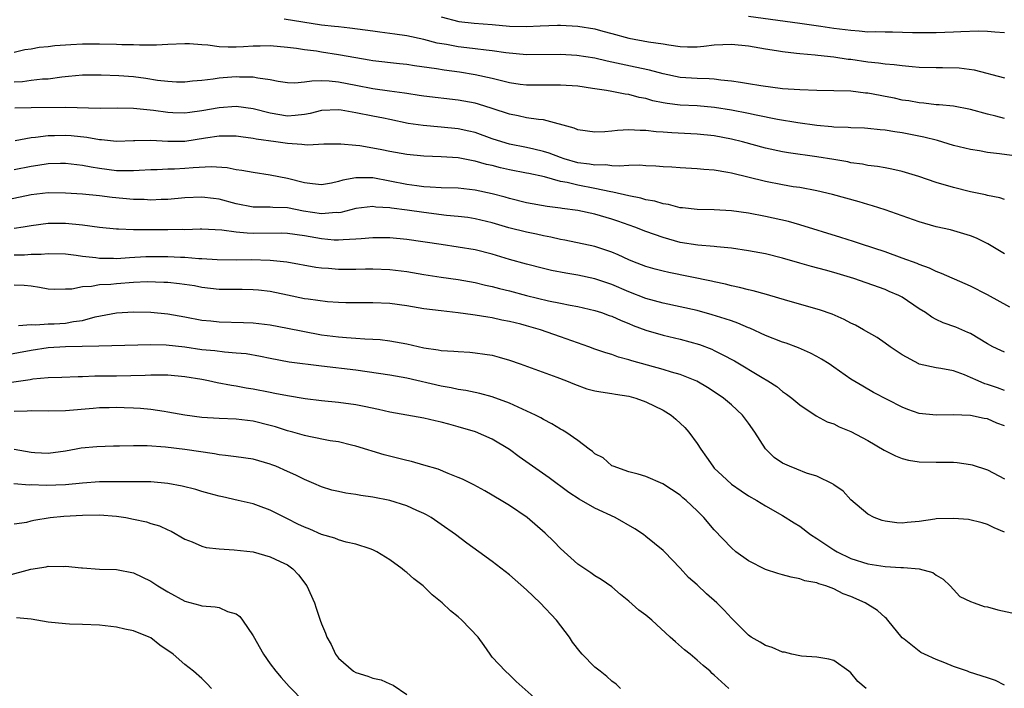
# Model space of a CAD drawing. Units: inches. Extents: x 2685000 to 2688000, y 1536000 to 1538316.
# Drawn here: x 2686332 to 2686447, y 1536695 to 1536773 of the extents above; entities that cross this region are included whole.
import ezdxf

# ---------------------------------------------------------------- set-up
doc = ezdxf.new("R2010")
doc.units = ezdxf.units.IN
doc.header["$MEASUREMENT"] = 0
doc.layers.add('LD26851536_2ft', color=95, linetype='Continuous')

msp = doc.modelspace()

# ---------------------------------------------------------------- linework, layer by layer
at = {"layer": 'LD26851536_2ft'}
for points, elevation in [([(2686447, 1536761.74), (2686445.99, 1536762.01), (2686445, 1536762.23), (2686443, 1536762.79), (2686441, 1536763.17), (2686439.34, 1536763.34), (2686439, 1536763.35), (2686437.53, 1536763.53), (2686437, 1536763.55), (2686435.79, 1536763.79), (2686435, 1536763.89), (2686434.1, 1536764.1), (2686433, 1536764.31), (2686432.41, 1536764.41), (2686431, 1536764.7), (2686430.71, 1536764.71), (2686429, 1536764.94), (2686427, 1536764.99), (2686424.99, 1536765.01), (2686423, 1536765.08), (2686421, 1536765.22), (2686418.44, 1536765.56), (2686417, 1536765.81), (2686416.07, 1536765.93), (2686415, 1536766.12), (2686413.78, 1536766.22), (2686413, 1536766.34), (2686412.39, 1536766.39), (2686411, 1536766.41), (2686409, 1536766.53), (2686407, 1536766.95), (2686405.4, 1536767.4), (2686403.75, 1536767.75), (2686402.08, 1536768.08), (2686401, 1536768.34), (2686400.45, 1536768.45), (2686399, 1536768.81), (2686396.9, 1536769.1), (2686395, 1536769.21), (2686391, 1536769.18), (2686388.59, 1536769.41), (2686387, 1536769.67), (2686386.27, 1536769.73), (2686385, 1536769.91), (2686384, 1536770), (2686383, 1536770.11), (2686381.62, 1536770.38), (2686380.56, 1536770.56), (2686379, 1536770.98), (2686377, 1536771.4), (2686375.59, 1536771.59), (2686375, 1536771.69), (2686373.83, 1536771.83), (2686373, 1536771.97), (2686370.32, 1536772.32), (2686369, 1536772.45), (2686368.52, 1536772.52), (2686367, 1536772.68), (2686362.64, 1536773.36)], 8774), ([(2686381, 1536773.65), (2686383.1, 1536773.1), (2686384.89, 1536772.89), (2686387, 1536772.73), (2686389, 1536772.55), (2686391, 1536772.5), (2686392.59, 1536772.59), (2686394.65, 1536772.65), (2686395, 1536772.65), (2686397, 1536772.56), (2686399, 1536772.24), (2686399.96, 1536771.96), (2686401, 1536771.69), (2686403, 1536771.13), (2686405.3, 1536770.7), (2686407, 1536770.47), (2686407.66, 1536770.34), (2686409, 1536770.17), (2686409.86, 1536770.14), (2686411, 1536770.14), (2686411.79, 1536770.21), (2686413, 1536770.35), (2686415, 1536770.43), (2686417, 1536770.23), (2686419, 1536769.9), (2686420.3, 1536769.7), (2686421, 1536769.57), (2686422.61, 1536769.39), (2686423, 1536769.33), (2686424.83, 1536769.17), (2686425.13, 1536769.13), (2686427, 1536768.94), (2686428.69, 1536768.69), (2686429, 1536768.67), (2686431, 1536768.37), (2686432.24, 1536768.24), (2686433, 1536768.12), (2686434.05, 1536768.05), (2686435, 1536767.92), (2686436.18, 1536767.82), (2686437, 1536767.76), (2686439, 1536767.71), (2686439.72, 1536767.72), (2686441.66, 1536767.66), (2686443.43, 1536767.43), (2686447, 1536766.48)], 8776), ([(2686447, 1536771.75), (2686445.86, 1536771.86), (2686445, 1536771.92), (2686443.95, 1536771.95), (2686441.89, 1536771.89), (2686441, 1536771.84), (2686439, 1536771.75), (2686436.22, 1536771.78), (2686433.86, 1536771.86), (2686433, 1536771.83), (2686431.88, 1536771.88), (2686431, 1536771.86), (2686429.97, 1536771.97), (2686429, 1536772.02), (2686427, 1536772.29), (2686425.48, 1536772.52), (2686423, 1536772.86), (2686417, 1536773.66)], 8778), ([(2686449, 1536757.26), (2686446.4, 1536757.6), (2686445, 1536757.75), (2686444.07, 1536757.93), (2686443, 1536758.1), (2686441, 1536758.58), (2686439.14, 1536759.14), (2686437.54, 1536759.54), (2686435, 1536760.06), (2686434.16, 1536760.16), (2686433, 1536760.38), (2686432.42, 1536760.42), (2686431, 1536760.57), (2686430.59, 1536760.59), (2686429, 1536760.63), (2686428.67, 1536760.67), (2686427, 1536760.71), (2686426.75, 1536760.75), (2686425, 1536760.91), (2686422.78, 1536761.22), (2686420.4, 1536761.6), (2686417.89, 1536762.11), (2686417, 1536762.32), (2686415, 1536762.72), (2686413.03, 1536763.03), (2686411, 1536763.2), (2686409, 1536763.29), (2686407.49, 1536763.49), (2686407, 1536763.57), (2686405.82, 1536763.82), (2686405, 1536764.07), (2686404.21, 1536764.21), (2686403, 1536764.54), (2686402.57, 1536764.57), (2686401, 1536764.89), (2686400.38, 1536765), (2686398.75, 1536765.25), (2686397, 1536765.5), (2686395, 1536765.63), (2686393.64, 1536765.64), (2686392.38, 1536765.63), (2686391, 1536765.64), (2686390.27, 1536765.73), (2686389, 1536765.91), (2686387, 1536766.41), (2686385, 1536766.86), (2686383.15, 1536767.15), (2686381.38, 1536767.38), (2686380.45, 1536767.55), (2686377.9, 1536767.9), (2686377, 1536768.05), (2686376.13, 1536768.13), (2686373, 1536768.49), (2686372.58, 1536768.58), (2686371, 1536768.84), (2686369, 1536769.2), (2686367, 1536769.49), (2686366.4, 1536769.6), (2686365, 1536769.76), (2686364.08, 1536769.92), (2686363, 1536770.05), (2686361, 1536770.24), (2686359.81, 1536770.19), (2686359, 1536770.2), (2686357.88, 1536770.12), (2686357, 1536770.08), (2686356.08, 1536770.09), (2686355, 1536770.13), (2686353.69, 1536770.31), (2686353, 1536770.34), (2686351.54, 1536770.46), (2686351, 1536770.46), (2686349, 1536770.39), (2686347.68, 1536770.32), (2686345.68, 1536770.32), (2686345, 1536770.35), (2686343.63, 1536770.37), (2686343, 1536770.4), (2686341, 1536770.43), (2686339, 1536770.42), (2686337.63, 1536770.37), (2686335.75, 1536770.25), (2686335, 1536770.14), (2686333.95, 1536770.05), (2686333, 1536769.87), (2686332.24, 1536769.76), (2686331, 1536769.46)], 8772), ([(2686447, 1536752.23), (2686446.43, 1536752.43), (2686445, 1536752.71), (2686444.78, 1536752.78), (2686443, 1536753.16), (2686441, 1536753.65), (2686439, 1536754.25), (2686436.96, 1536754.96), (2686435, 1536755.54), (2686433.81, 1536755.81), (2686433, 1536755.94), (2686432.11, 1536756.11), (2686431, 1536756.24), (2686430.37, 1536756.37), (2686429, 1536756.56), (2686428.64, 1536756.64), (2686427, 1536756.92), (2686425, 1536757.25), (2686421.7, 1536757.7), (2686421, 1536757.81), (2686419, 1536758.25), (2686416.29, 1536759), (2686415, 1536759.32), (2686413, 1536759.69), (2686411, 1536759.88), (2686408.04, 1536760.04), (2686407, 1536760.15), (2686406.18, 1536760.18), (2686405, 1536760.34), (2686404.32, 1536760.32), (2686403, 1536760.39), (2686401.66, 1536760.34), (2686401, 1536760.26), (2686400.17, 1536760.17), (2686399, 1536760.15), (2686397, 1536760.41), (2686396.59, 1536760.59), (2686393, 1536761.56), (2686392.4, 1536761.6), (2686391, 1536761.83), (2686390.05, 1536762.05), (2686389, 1536762.23), (2686387, 1536762.91), (2686385.4, 1536763.4), (2686385, 1536763.51), (2686383, 1536763.87), (2686379, 1536764.33), (2686378.43, 1536764.43), (2686377, 1536764.65), (2686376.71, 1536764.71), (2686374.95, 1536764.95), (2686373, 1536765.19), (2686371, 1536765.58), (2686369, 1536766), (2686367.9, 1536766.11), (2686367, 1536766.14), (2686365.88, 1536766.12), (2686365, 1536765.97), (2686363.88, 1536765.88), (2686363, 1536765.9), (2686361.93, 1536766.07), (2686361, 1536766.25), (2686359.55, 1536766.45), (2686359, 1536766.58), (2686357.41, 1536766.59), (2686357, 1536766.62), (2686355.49, 1536766.51), (2686355, 1536766.46), (2686354.33, 1536766.33), (2686353, 1536766.19), (2686351.9, 1536766.1), (2686351, 1536765.98), (2686350.01, 1536765.99), (2686349, 1536766.06), (2686347.81, 1536766.19), (2686346.42, 1536766.42), (2686345, 1536766.6), (2686343.26, 1536766.74), (2686341.19, 1536766.81), (2686339, 1536766.79), (2686337.36, 1536766.64), (2686336.58, 1536766.58), (2686335, 1536766.35), (2686334.33, 1536766.33), (2686333, 1536766.17), (2686331.97, 1536766.03), (2686331, 1536765.98)], 8770), ([(2686447, 1536745.9), (2686445.05, 1536747.05), (2686443.7, 1536747.7), (2686443, 1536747.99), (2686442.24, 1536748.24), (2686440.68, 1536748.68), (2686439, 1536749.06), (2686437, 1536749.63), (2686433.03, 1536751.03), (2686431.52, 1536751.52), (2686431, 1536751.65), (2686429.97, 1536751.97), (2686426.84, 1536752.84), (2686425, 1536753.27), (2686423, 1536753.64), (2686422.25, 1536753.75), (2686421, 1536753.97), (2686419, 1536754.35), (2686415, 1536755.32), (2686414.6, 1536755.4), (2686413, 1536755.68), (2686411.77, 1536755.77), (2686411, 1536755.85), (2686409, 1536755.94), (2686408.02, 1536756.02), (2686407, 1536756.07), (2686406.15, 1536756.15), (2686405, 1536756.19), (2686404.25, 1536756.25), (2686403, 1536756.22), (2686401.86, 1536756.14), (2686401, 1536756.2), (2686400.3, 1536756.3), (2686399, 1536756.28), (2686398.4, 1536756.4), (2686397, 1536756.56), (2686395.43, 1536757), (2686395, 1536757.15), (2686393.67, 1536757.67), (2686393, 1536757.88), (2686391.86, 1536758.13), (2686391, 1536758.35), (2686389, 1536758.73), (2686388.1, 1536759), (2686387, 1536759.37), (2686385, 1536760.09), (2686384.25, 1536760.26), (2686383, 1536760.52), (2686381, 1536760.73), (2686378.9, 1536760.9), (2686377.15, 1536761.15), (2686375, 1536761.62), (2686374.24, 1536761.76), (2686373, 1536762.02), (2686371, 1536762.4), (2686369.31, 1536762.69), (2686369, 1536762.73), (2686367, 1536762.65), (2686365.68, 1536762.32), (2686365, 1536762.19), (2686363.92, 1536762.07), (2686363, 1536762.02), (2686361, 1536762.37), (2686359, 1536762.88), (2686357, 1536763.13), (2686355, 1536762.99), (2686353, 1536762.62), (2686351.56, 1536762.44), (2686351, 1536762.35), (2686349.59, 1536762.41), (2686349, 1536762.42), (2686347.34, 1536762.66), (2686345, 1536762.92), (2686343.06, 1536762.94), (2686341.09, 1536762.91), (2686337.01, 1536763.01), (2686333, 1536763), (2686331.07, 1536762.93)], 8768), ([(2686447.62, 1536739.62), (2686445, 1536741.1), (2686443, 1536742.1), (2686442.37, 1536742.37), (2686439.6, 1536743.59), (2686439, 1536743.8), (2686438.2, 1536744.2), (2686437, 1536744.63), (2686436.75, 1536744.75), (2686435, 1536745.39), (2686433, 1536746.1), (2686430.24, 1536747), (2686429.32, 1536747.32), (2686427.81, 1536747.81), (2686423, 1536749.3), (2686421.68, 1536749.68), (2686419, 1536750.26), (2686417, 1536750.64), (2686415, 1536750.93), (2686413, 1536751.04), (2686411, 1536751.07), (2686409.27, 1536751.27), (2686409, 1536751.29), (2686407.65, 1536751.65), (2686407, 1536751.74), (2686406.04, 1536752.04), (2686405, 1536752.22), (2686404.4, 1536752.4), (2686403, 1536752.66), (2686401.11, 1536753.11), (2686400.87, 1536753.13), (2686399, 1536753.53), (2686397, 1536753.91), (2686395.77, 1536754.23), (2686395, 1536754.37), (2686393.1, 1536754.9), (2686391.28, 1536755.28), (2686391, 1536755.35), (2686389, 1536755.73), (2686387.96, 1536755.96), (2686387, 1536756.21), (2686386.34, 1536756.34), (2686385, 1536756.75), (2686384.77, 1536756.77), (2686383, 1536757.12), (2686381, 1536757.26), (2686379, 1536757.32), (2686377, 1536757.51), (2686375, 1536757.86), (2686374.05, 1536758.05), (2686373, 1536758.27), (2686371.47, 1536758.53), (2686371, 1536758.58), (2686369.27, 1536758.73), (2686367.29, 1536758.71), (2686365.38, 1536758.62), (2686365, 1536758.65), (2686364.7, 1536758.7), (2686363, 1536758.79), (2686361.66, 1536759), (2686359.33, 1536759.33), (2686359, 1536759.41), (2686357.57, 1536759.57), (2686357, 1536759.65), (2686355.66, 1536759.66), (2686355, 1536759.65), (2686353.42, 1536759.42), (2686351, 1536759.04), (2686349, 1536759.03), (2686347, 1536759.17), (2686345.12, 1536759.12), (2686345, 1536759.13), (2686343, 1536759.05), (2686341.24, 1536759.24), (2686341, 1536759.24), (2686339.51, 1536759.51), (2686337.69, 1536759.69), (2686337, 1536759.74), (2686335.72, 1536759.72), (2686335, 1536759.72), (2686333.51, 1536759.51), (2686333, 1536759.48), (2686331.11, 1536759.11)], 8766), ([(2686447, 1536734.35), (2686446.55, 1536734.55), (2686445.62, 1536735), (2686445, 1536735.34), (2686443, 1536736.54), (2686442.69, 1536736.69), (2686441.28, 1536737.28), (2686439.82, 1536737.82), (2686439, 1536738.2), (2686438.47, 1536738.47), (2686437.72, 1536739), (2686437, 1536739.46), (2686435, 1536740.8), (2686434.62, 1536741), (2686433.49, 1536741.49), (2686433, 1536741.69), (2686429.35, 1536743), (2686427, 1536743.7), (2686426.02, 1536743.98), (2686424.39, 1536744.39), (2686423, 1536744.81), (2686421, 1536745.38), (2686419, 1536745.87), (2686417, 1536746.24), (2686415, 1536746.55), (2686413.29, 1536746.71), (2686413, 1536746.76), (2686411.09, 1536746.91), (2686409, 1536747.23), (2686407, 1536747.78), (2686405, 1536748.49), (2686403.71, 1536749), (2686401.7, 1536749.7), (2686401, 1536749.93), (2686399, 1536750.53), (2686397, 1536750.95), (2686395.19, 1536751.19), (2686395, 1536751.23), (2686393.43, 1536751.43), (2686391, 1536751.87), (2686389, 1536752.37), (2686388.52, 1536752.52), (2686387, 1536752.92), (2686385, 1536753.35), (2686383, 1536753.56), (2686381, 1536753.62), (2686379.71, 1536753.71), (2686379, 1536753.73), (2686378.17, 1536753.83), (2686377, 1536754.01), (2686375, 1536754.41), (2686373, 1536754.77), (2686371.21, 1536754.79), (2686371, 1536754.78), (2686369.49, 1536754.51), (2686369, 1536754.34), (2686368.16, 1536754.16), (2686367, 1536753.96), (2686365.93, 1536754.07), (2686365, 1536754.2), (2686363, 1536754.71), (2686361, 1536755.1), (2686359, 1536755.39), (2686357.65, 1536755.65), (2686357, 1536755.73), (2686355.95, 1536755.95), (2686354.07, 1536756.07), (2686351.95, 1536755.95), (2686351, 1536755.86), (2686349.8, 1536755.8), (2686349, 1536755.8), (2686347.74, 1536755.74), (2686347, 1536755.74), (2686345.65, 1536755.65), (2686345, 1536755.59), (2686343.61, 1536755.61), (2686343, 1536755.59), (2686341, 1536755.87), (2686340.02, 1536756.02), (2686339, 1536756.24), (2686337, 1536756.45), (2686336.45, 1536756.45), (2686335, 1536756.41), (2686333.79, 1536756.21), (2686333, 1536756.11), (2686331, 1536755.71)], 8764), ([(2686447, 1536729.88), (2686446.18, 1536730.18), (2686445, 1536730.58), (2686444.67, 1536730.67), (2686443.91, 1536731), (2686443, 1536731.42), (2686442.3, 1536731.7), (2686441, 1536732.17), (2686439.53, 1536732.47), (2686439, 1536732.55), (2686437, 1536732.98), (2686436.95, 1536733), (2686435, 1536734.04), (2686433.58, 1536735), (2686433, 1536735.43), (2686432.08, 1536736.08), (2686430.48, 1536737), (2686429.52, 1536737.52), (2686429, 1536737.76), (2686428.2, 1536738.2), (2686426.8, 1536738.8), (2686425.31, 1536739.31), (2686421.62, 1536740.38), (2686419.12, 1536741.12), (2686417.56, 1536741.56), (2686417, 1536741.68), (2686415.96, 1536741.96), (2686415, 1536742.15), (2686414.33, 1536742.33), (2686413, 1536742.59), (2686412.67, 1536742.67), (2686407.69, 1536743.69), (2686407, 1536743.85), (2686406.09, 1536744.09), (2686405, 1536744.41), (2686403.46, 1536745), (2686403, 1536745.19), (2686401.76, 1536745.76), (2686401, 1536746.08), (2686399, 1536746.76), (2686395.49, 1536747.49), (2686395, 1536747.57), (2686393.84, 1536747.84), (2686393, 1536747.99), (2686392.18, 1536748.18), (2686391, 1536748.42), (2686388.94, 1536748.94), (2686387, 1536749.52), (2686385, 1536750), (2686384.13, 1536750.13), (2686383, 1536750.27), (2686381.62, 1536750.38), (2686379, 1536750.71), (2686377.02, 1536751), (2686375.21, 1536751.22), (2686375, 1536751.26), (2686373.36, 1536751.36), (2686373, 1536751.42), (2686371, 1536751.19), (2686369.28, 1536750.72), (2686369, 1536750.69), (2686368.71, 1536750.71), (2686367, 1536750.58), (2686364.9, 1536750.9), (2686363, 1536751.26), (2686361.3, 1536751.3), (2686361, 1536751.34), (2686359.34, 1536751.34), (2686359, 1536751.36), (2686357, 1536751.74), (2686355, 1536752.28), (2686354.35, 1536752.35), (2686353, 1536752.53), (2686351, 1536752.43), (2686349, 1536752.25), (2686348.24, 1536752.24), (2686347, 1536752.18), (2686346.23, 1536752.23), (2686345, 1536752.25), (2686342.48, 1536752.48), (2686341, 1536752.66), (2686339, 1536752.86), (2686337, 1536753), (2686335, 1536753.03), (2686333, 1536752.81), (2686330.22, 1536752.22)], 8762), ([(2686447, 1536725.74), (2686446.07, 1536726.07), (2686445, 1536726.55), (2686444.61, 1536726.61), (2686443, 1536726.97), (2686440.97, 1536727.03), (2686439, 1536726.98), (2686437, 1536727.19), (2686435.66, 1536727.66), (2686435, 1536727.93), (2686431.66, 1536729.66), (2686430.38, 1536730.38), (2686429, 1536731.22), (2686427, 1536732.63), (2686426.44, 1536733), (2686425.55, 1536733.55), (2686425, 1536733.86), (2686424.25, 1536734.25), (2686422.87, 1536734.87), (2686421.41, 1536735.41), (2686421, 1536735.55), (2686419, 1536736.34), (2686417.17, 1536737.17), (2686417, 1536737.23), (2686415.77, 1536737.77), (2686415, 1536738.02), (2686414.29, 1536738.29), (2686412.76, 1536738.76), (2686411, 1536739.23), (2686409, 1536739.69), (2686407, 1536740.12), (2686405, 1536740.67), (2686403, 1536741.43), (2686401, 1536742.28), (2686399, 1536742.96), (2686397, 1536743.39), (2686395.62, 1536743.62), (2686393.95, 1536743.95), (2686393, 1536744.17), (2686391, 1536744.68), (2686389, 1536745.24), (2686387, 1536745.83), (2686385, 1536746.34), (2686383, 1536746.68), (2686381, 1536746.97), (2686377, 1536747.58), (2686375, 1536747.75), (2686373, 1536747.74), (2686371.66, 1536747.66), (2686371, 1536747.59), (2686369.54, 1536747.54), (2686369, 1536747.48), (2686368.5, 1536747.5), (2686367, 1536747.65), (2686365, 1536748.01), (2686363, 1536748.27), (2686362.29, 1536748.29), (2686359, 1536748.28), (2686358.3, 1536748.3), (2686357, 1536748.44), (2686355.33, 1536748.67), (2686353, 1536748.77), (2686352.77, 1536748.77), (2686351, 1536748.71), (2686350.72, 1536748.72), (2686349, 1536748.68), (2686347, 1536748.69), (2686346.68, 1536748.68), (2686345, 1536748.71), (2686343.22, 1536748.78), (2686343, 1536748.77), (2686341, 1536748.95), (2686339, 1536749.23), (2686337, 1536749.45), (2686335, 1536749.43), (2686333, 1536749.16), (2686332.04, 1536749), (2686331, 1536748.85)], 8760), ([(2686331, 1536745.75), (2686332.22, 1536745.78), (2686333, 1536745.84), (2686334.15, 1536745.85), (2686335, 1536745.94), (2686337, 1536745.9), (2686338.26, 1536745.74), (2686339, 1536745.62), (2686340.56, 1536745.44), (2686341, 1536745.37), (2686342.63, 1536745.37), (2686343, 1536745.35), (2686344.53, 1536745.47), (2686346.43, 1536745.57), (2686347, 1536745.59), (2686349, 1536745.58), (2686350.5, 1536745.5), (2686351, 1536745.49), (2686352.65, 1536745.35), (2686353, 1536745.35), (2686354.78, 1536745.22), (2686357, 1536745.19), (2686358.78, 1536745.22), (2686361, 1536745.15), (2686362.94, 1536744.94), (2686366.33, 1536744.33), (2686367, 1536744.25), (2686367.8, 1536744.2), (2686369, 1536744.08), (2686371, 1536744.09), (2686372.14, 1536744.14), (2686373, 1536744.14), (2686375, 1536744.06), (2686377, 1536743.81), (2686379, 1536743.47), (2686381, 1536743.16), (2686383, 1536742.88), (2686385, 1536742.52), (2686386.22, 1536742.22), (2686387, 1536742.06), (2686387.83, 1536741.83), (2686389, 1536741.55), (2686391, 1536741.02), (2686393.6, 1536740.4), (2686395, 1536740.12), (2686396.13, 1536739.87), (2686397, 1536739.71), (2686399, 1536739.26), (2686399.79, 1536739), (2686400.68, 1536738.68), (2686401, 1536738.58), (2686402.08, 1536738.08), (2686403, 1536737.72), (2686403.51, 1536737.51), (2686405, 1536736.94), (2686407, 1536736.35), (2686409, 1536735.9), (2686411.27, 1536735.27), (2686412.71, 1536734.71), (2686413, 1536734.58), (2686413.91, 1536734.09), (2686415.35, 1536733.35), (2686418.61, 1536731.39), (2686419.28, 1536731), (2686420.33, 1536730.33), (2686421, 1536729.78), (2686421.47, 1536729.47), (2686422.08, 1536729), (2686423, 1536728.2), (2686424.92, 1536726.92), (2686426.22, 1536726.22), (2686427, 1536725.97), (2686427.63, 1536725.63), (2686429, 1536725.09), (2686431, 1536724.02), (2686432.91, 1536722.91), (2686434.23, 1536722.23), (2686435, 1536721.91), (2686435.73, 1536721.73), (2686437, 1536721.51), (2686439, 1536721.47), (2686439.5, 1536721.5), (2686441, 1536721.48), (2686441.45, 1536721.45), (2686443, 1536721.23), (2686443.19, 1536721.19), (2686445, 1536720.58), (2686447, 1536719.55)], 8758), ([(2686447, 1536713.28), (2686445.78, 1536713.78), (2686445, 1536714.18), (2686444.37, 1536714.37), (2686442.76, 1536714.76), (2686441, 1536714.91), (2686439, 1536714.85), (2686438.81, 1536714.81), (2686437, 1536714.55), (2686435.57, 1536714.43), (2686435, 1536714.33), (2686434.38, 1536714.38), (2686433, 1536714.57), (2686432.67, 1536714.67), (2686431.73, 1536715), (2686431, 1536715.38), (2686429, 1536717.09), (2686428.08, 1536718.08), (2686427, 1536718.85), (2686426.93, 1536718.93), (2686425, 1536719.84), (2686423.79, 1536720.21), (2686422.67, 1536720.67), (2686421.82, 1536721), (2686421.25, 1536721.25), (2686421, 1536721.39), (2686420.03, 1536722.03), (2686419, 1536723.05), (2686417.76, 1536725), (2686417, 1536726.05), (2686416.29, 1536727), (2686415, 1536728.19), (2686414.08, 1536729), (2686413, 1536729.73), (2686412.22, 1536730.22), (2686410.96, 1536730.96), (2686409, 1536731.74), (2686407.98, 1536732.02), (2686407, 1536732.33), (2686405.16, 1536732.84), (2686403.36, 1536733.36), (2686403, 1536733.49), (2686401.8, 1536733.8), (2686401, 1536734.1), (2686400.3, 1536734.3), (2686399, 1536734.74), (2686398.31, 1536735), (2686396.31, 1536735.69), (2686395, 1536736.17), (2686392.63, 1536737), (2686391, 1536737.47), (2686390.36, 1536737.64), (2686389, 1536737.97), (2686388.13, 1536738.13), (2686387, 1536738.38), (2686386.46, 1536738.46), (2686385, 1536738.72), (2686384.74, 1536738.74), (2686383, 1536738.99), (2686381, 1536739.2), (2686379, 1536739.46), (2686377, 1536739.79), (2686375, 1536740.05), (2686373, 1536740.14), (2686371, 1536740.13), (2686369.85, 1536740.15), (2686369, 1536740.19), (2686367.72, 1536740.28), (2686365.44, 1536740.56), (2686365, 1536740.63), (2686363, 1536741.03), (2686361, 1536741.46), (2686359.63, 1536741.63), (2686359, 1536741.68), (2686357.7, 1536741.7), (2686357, 1536741.69), (2686355, 1536741.72), (2686353, 1536741.96), (2686352.12, 1536742.12), (2686350.38, 1536742.38), (2686349, 1536742.51), (2686348.54, 1536742.54), (2686346.59, 1536742.59), (2686345, 1536742.54), (2686343, 1536742.39), (2686342.31, 1536742.31), (2686341, 1536742.24), (2686340.05, 1536742.05), (2686339, 1536742.03), (2686337.76, 1536741.76), (2686337, 1536741.74), (2686335.72, 1536741.72), (2686335, 1536741.74), (2686333.96, 1536741.96), (2686333, 1536742.08), (2686332.16, 1536742.16), (2686331, 1536742.22)], 8756), ([(2686331.5, 1536737.5), (2686333, 1536737.59), (2686333.56, 1536737.56), (2686335, 1536737.67), (2686335.7, 1536737.7), (2686337, 1536737.78), (2686337.97, 1536737.97), (2686339, 1536738.09), (2686340.49, 1536738.49), (2686343, 1536738.96), (2686345, 1536739.08), (2686347, 1536739.04), (2686349, 1536738.86), (2686351, 1536738.51), (2686353, 1536738.13), (2686354.02, 1536738.02), (2686355, 1536737.93), (2686357.86, 1536737.86), (2686359, 1536737.81), (2686361, 1536737.57), (2686363, 1536737.19), (2686364.81, 1536736.81), (2686367, 1536736.41), (2686369, 1536736.15), (2686369.93, 1536736.07), (2686371, 1536736.01), (2686372.08, 1536735.92), (2686373, 1536735.9), (2686373.85, 1536735.85), (2686375, 1536735.71), (2686377, 1536735.34), (2686379, 1536734.88), (2686380.65, 1536734.65), (2686381, 1536734.57), (2686382.49, 1536734.49), (2686383, 1536734.43), (2686384.36, 1536734.36), (2686385, 1536734.3), (2686386.14, 1536734.14), (2686387, 1536734), (2686387.8, 1536733.8), (2686389, 1536733.44), (2686390.28, 1536733), (2686394.55, 1536731.45), (2686395.7, 1536731), (2686396.62, 1536730.62), (2686398.09, 1536730.09), (2686399, 1536729.86), (2686399.71, 1536729.71), (2686401, 1536729.53), (2686401.44, 1536729.44), (2686403, 1536729.22), (2686403.8, 1536729), (2686405, 1536728.57), (2686407, 1536727.56), (2686407.93, 1536727), (2686408.51, 1536726.51), (2686409.55, 1536725.55), (2686410.03, 1536725), (2686411, 1536723.67), (2686411.41, 1536723), (2686412.09, 1536722.09), (2686412.81, 1536721), (2686413, 1536720.79), (2686413.91, 1536719.91), (2686415, 1536718.92), (2686416.13, 1536718.13), (2686417, 1536717.56), (2686417.99, 1536717), (2686419, 1536716.36), (2686421, 1536715.26), (2686422.37, 1536714.37), (2686423, 1536714), (2686424.26, 1536713), (2686425, 1536712.54), (2686427, 1536711.23), (2686427.39, 1536711), (2686429, 1536710.21), (2686431, 1536709.57), (2686433, 1536709.28), (2686434.83, 1536709.17), (2686435.17, 1536709.17), (2686436.98, 1536708.98), (2686438.58, 1536708.58), (2686439, 1536708.25), (2686439.8, 1536707.8), (2686440.64, 1536707), (2686441, 1536706.57), (2686441.75, 1536705.75), (2686443, 1536705.18), (2686443.45, 1536705), (2686444.59, 1536704.59), (2686445, 1536704.56), (2686446.2, 1536704.2), (2686447.84, 1536703.84)], 8754), ([(2686447, 1536695.38), (2686445.93, 1536695.93), (2686445, 1536696.25), (2686442.89, 1536696.89), (2686442.64, 1536697), (2686441, 1536697.55), (2686440.01, 1536697.99), (2686439, 1536698.37), (2686437.63, 1536699), (2686437.18, 1536699.18), (2686435.24, 1536700.76), (2686435, 1536700.93), (2686433.34, 1536703), (2686433.18, 1536703.18), (2686433, 1536703.31), (2686432.1, 1536704.1), (2686430.68, 1536705), (2686429, 1536705.74), (2686428.08, 1536706.08), (2686427, 1536706.66), (2686426.07, 1536707), (2686425.23, 1536707.23), (2686425, 1536707.36), (2686423.6, 1536707.6), (2686423, 1536707.84), (2686422.01, 1536708.01), (2686421, 1536708.3), (2686420.45, 1536708.45), (2686419, 1536708.92), (2686417, 1536709.92), (2686415.54, 1536711), (2686415, 1536711.45), (2686413, 1536713.58), (2686411.77, 1536715), (2686411, 1536715.78), (2686409.7, 1536717), (2686409.32, 1536717.32), (2686409, 1536717.62), (2686406.96, 1536718.96), (2686405, 1536719.79), (2686404.08, 1536720.08), (2686403, 1536720.36), (2686401.14, 1536721), (2686401, 1536721.07), (2686399.98, 1536721.98), (2686399, 1536722.48), (2686398.74, 1536722.74), (2686398.34, 1536723), (2686397, 1536724.01), (2686395.63, 1536725), (2686395.24, 1536725.24), (2686395, 1536725.35), (2686393.99, 1536725.99), (2686393, 1536726.48), (2686392.68, 1536726.68), (2686392.08, 1536727), (2686389, 1536728.41), (2686387, 1536729.15), (2686385.54, 1536729.54), (2686383.89, 1536729.89), (2686383, 1536730.01), (2686382.2, 1536730.2), (2686381, 1536730.4), (2686377, 1536731.34), (2686375, 1536731.69), (2686371, 1536732.25), (2686367, 1536732.72), (2686363.2, 1536733.2), (2686361, 1536733.61), (2686359.87, 1536733.87), (2686358.16, 1536734.16), (2686357, 1536734.27), (2686355.64, 1536734.36), (2686354.52, 1536734.52), (2686353, 1536734.66), (2686351, 1536734.94), (2686348.81, 1536735.19), (2686347, 1536735.24), (2686340.94, 1536735.06), (2686338.98, 1536735.02), (2686337, 1536735.01), (2686335, 1536734.87), (2686333, 1536734.55), (2686330.03, 1536734.03)], 8752), ([(2686430.78, 1536695), (2686429.82, 1536695.82), (2686429, 1536696.8), (2686428.74, 1536697), (2686427, 1536698.25), (2686426.43, 1536698.43), (2686425, 1536698.67), (2686423.22, 1536698.78), (2686423, 1536698.81), (2686422.07, 1536699), (2686421.22, 1536699.22), (2686421, 1536699.25), (2686419.79, 1536699.79), (2686419, 1536700.01), (2686418.39, 1536700.39), (2686417.32, 1536701), (2686417, 1536701.22), (2686415.12, 1536703.12), (2686415, 1536703.22), (2686414.14, 1536704.14), (2686413.29, 1536705), (2686412.07, 1536706.07), (2686411, 1536707.12), (2686409.98, 1536707.98), (2686409, 1536709.07), (2686407.15, 1536711), (2686407, 1536711.14), (2686405, 1536712.78), (2686404.71, 1536713), (2686403.68, 1536713.68), (2686401.4, 1536715), (2686399, 1536716.11), (2686397.17, 1536717.17), (2686395.95, 1536717.95), (2686393.67, 1536719.67), (2686390.13, 1536722.13), (2686389, 1536722.97), (2686387, 1536724.19), (2686385.04, 1536725.04), (2686383, 1536725.64), (2686381.92, 1536725.92), (2686381, 1536726.18), (2686380.31, 1536726.31), (2686379, 1536726.63), (2686375, 1536727.35), (2686373.67, 1536727.67), (2686372.01, 1536727.99), (2686371, 1536728.22), (2686369, 1536728.48), (2686367, 1536728.67), (2686365.09, 1536728.91), (2686363, 1536729.24), (2686361.54, 1536729.54), (2686361, 1536729.63), (2686359, 1536730.05), (2686358.17, 1536730.17), (2686357, 1536730.4), (2686356.46, 1536730.46), (2686354.77, 1536730.77), (2686353.78, 1536731), (2686353, 1536731.15), (2686351, 1536731.5), (2686349, 1536731.68), (2686347, 1536731.69), (2686346.35, 1536731.65), (2686343, 1536731.56), (2686342.43, 1536731.57), (2686341, 1536731.54), (2686340.45, 1536731.55), (2686339, 1536731.48), (2686338.51, 1536731.49), (2686336.6, 1536731.4), (2686335, 1536731.36), (2686333.21, 1536731.21), (2686332.86, 1536731.14), (2686328.49, 1536730.49)], 8750), ([(2686414.69, 1536695), (2686413, 1536696.53), (2686412.75, 1536696.75), (2686412.5, 1536697), (2686411.69, 1536697.69), (2686411, 1536698.32), (2686410.18, 1536699), (2686409.52, 1536699.52), (2686408.44, 1536700.44), (2686407.84, 1536701), (2686405.67, 1536703), (2686405, 1536703.57), (2686404.15, 1536704.15), (2686403, 1536705.22), (2686402.01, 1536706.01), (2686401, 1536706.89), (2686399.75, 1536707.75), (2686399, 1536708.19), (2686398.53, 1536708.53), (2686397, 1536709.56), (2686395, 1536711.37), (2686394.2, 1536712.2), (2686393.19, 1536713.19), (2686391.07, 1536715), (2686389, 1536716.4), (2686388.03, 1536717), (2686386.12, 1536718.12), (2686384.83, 1536718.83), (2686383.5, 1536719.5), (2686383, 1536719.71), (2686381.85, 1536720.15), (2686380.65, 1536720.65), (2686379, 1536721.15), (2686377.55, 1536721.55), (2686377, 1536721.67), (2686374.34, 1536722.34), (2686371, 1536723.38), (2686370.52, 1536723.48), (2686369, 1536723.85), (2686368.01, 1536723.99), (2686365.52, 1536724.48), (2686365, 1536724.6), (2686363.63, 1536725), (2686363, 1536725.17), (2686361.62, 1536725.62), (2686361, 1536725.79), (2686359, 1536726.29), (2686357, 1536726.51), (2686355, 1536726.59), (2686353, 1536726.73), (2686350.99, 1536726.99), (2686349, 1536727.36), (2686348.59, 1536727.41), (2686347, 1536727.67), (2686345.79, 1536727.79), (2686345, 1536727.83), (2686343.87, 1536727.87), (2686343, 1536727.89), (2686342.14, 1536727.86), (2686341, 1536727.84), (2686340.24, 1536727.76), (2686337, 1536727.5), (2686335, 1536727.47), (2686333, 1536727.49), (2686332.54, 1536727.46), (2686331, 1536727.43)], 8748), ([(2686402, 1536695), (2686401.5, 1536695.5), (2686401, 1536695.83), (2686400.4, 1536696.4), (2686399.62, 1536697), (2686399, 1536697.5), (2686397.53, 1536699), (2686397.29, 1536699.29), (2686396.41, 1536700.41), (2686396.03, 1536701), (2686394.51, 1536703), (2686392.6, 1536705), (2686391, 1536706.55), (2686389, 1536708.31), (2686387, 1536709.84), (2686385.43, 1536711), (2686384, 1536712), (2686382.68, 1536713), (2686381, 1536714.2), (2686379.84, 1536715), (2686379.31, 1536715.31), (2686379, 1536715.47), (2686378.16, 1536715.84), (2686377, 1536716.38), (2686375.01, 1536717.01), (2686373, 1536717.4), (2686371.59, 1536717.59), (2686371, 1536717.71), (2686369.84, 1536717.84), (2686369, 1536718.04), (2686368.21, 1536718.21), (2686367, 1536718.61), (2686366.11, 1536719), (2686365, 1536719.44), (2686363.98, 1536719.98), (2686363, 1536720.39), (2686361.66, 1536721), (2686361.19, 1536721.19), (2686361, 1536721.26), (2686359, 1536721.82), (2686357, 1536722.11), (2686355.75, 1536722.25), (2686355, 1536722.36), (2686354.46, 1536722.46), (2686350.99, 1536722.99), (2686348.74, 1536723.26), (2686346.6, 1536723.4), (2686345, 1536723.39), (2686343.35, 1536723.35), (2686342.64, 1536723.36), (2686340.7, 1536723.3), (2686338.87, 1536723.13), (2686338.26, 1536723), (2686337, 1536722.78), (2686335, 1536722.52), (2686333.42, 1536722.58), (2686333, 1536722.61), (2686331, 1536722.97)], 8746), ([(2686392.95, 1536693), (2686389.79, 1536695.79), (2686389, 1536696.6), (2686388.53, 1536697), (2686387, 1536698.67), (2686386.74, 1536699), (2686386.03, 1536700.03), (2686385.35, 1536701), (2686383.45, 1536703), (2686383, 1536703.37), (2686382.09, 1536704.09), (2686381.13, 1536705), (2686379.94, 1536705.94), (2686378.89, 1536707), (2686377.81, 1536707.81), (2686377, 1536708.56), (2686376.74, 1536708.74), (2686376.46, 1536709), (2686375, 1536710.05), (2686373.49, 1536711), (2686373, 1536711.24), (2686372.68, 1536711.32), (2686371, 1536711.9), (2686369.88, 1536712.12), (2686369, 1536712.38), (2686368.57, 1536712.57), (2686367, 1536713), (2686365.63, 1536713.63), (2686365, 1536713.86), (2686364.23, 1536714.23), (2686363, 1536714.87), (2686362.72, 1536715), (2686361, 1536715.87), (2686359.62, 1536716.38), (2686359, 1536716.59), (2686357.23, 1536717), (2686355.41, 1536717.41), (2686355, 1536717.49), (2686353.83, 1536717.83), (2686353, 1536718.05), (2686352.27, 1536718.27), (2686350.68, 1536718.68), (2686349, 1536719), (2686347, 1536719.17), (2686345.2, 1536719.2), (2686343.2, 1536719.2), (2686341, 1536719.19), (2686339, 1536719.04), (2686337, 1536718.84), (2686334.76, 1536718.76), (2686333, 1536718.82), (2686332.81, 1536718.81), (2686330.95, 1536718.95)], 8744), ([(2686331, 1536714.25), (2686332.48, 1536714.48), (2686333, 1536714.6), (2686333.31, 1536714.69), (2686335.24, 1536715), (2686336.84, 1536715.16), (2686339, 1536715.3), (2686341, 1536715.32), (2686343, 1536715.16), (2686344.1, 1536715), (2686345, 1536714.83), (2686346.49, 1536714.49), (2686347, 1536714.32), (2686348.02, 1536714.02), (2686349, 1536713.55), (2686349.39, 1536713.39), (2686351, 1536712.49), (2686351.85, 1536712.15), (2686353, 1536711.64), (2686353.5, 1536711.5), (2686355, 1536711.32), (2686356.77, 1536711.23), (2686359, 1536710.97), (2686361, 1536710.42), (2686362.15, 1536709.85), (2686363, 1536709.45), (2686363.65, 1536709), (2686364.29, 1536708.29), (2686365.29, 1536707), (2686366.16, 1536705), (2686366.39, 1536704.39), (2686366.83, 1536703), (2686367, 1536702.56), (2686367.46, 1536701.46), (2686367.61, 1536701), (2686368.12, 1536700.12), (2686368.64, 1536699), (2686369, 1536698.54), (2686370.76, 1536697), (2686371, 1536696.85), (2686372.43, 1536696.43), (2686373, 1536696.18), (2686373.98, 1536695.98), (2686375, 1536695.54), (2686375.39, 1536695.39), (2686377, 1536694.3)], 8742), ([(2686330.21, 1536708.21), (2686332.96, 1536708.96), (2686334.76, 1536709.24), (2686335, 1536709.31), (2686336.73, 1536709.27), (2686337, 1536709.31), (2686338.89, 1536709.11), (2686339, 1536709.11), (2686341, 1536708.97), (2686343, 1536708.9), (2686345, 1536708.52), (2686347, 1536707.54), (2686347.82, 1536707), (2686349, 1536706.29), (2686351, 1536705.21), (2686352.75, 1536704.75), (2686353, 1536704.66), (2686354.56, 1536704.56), (2686355, 1536704.45), (2686355.99, 1536704.01), (2686357, 1536703.73), (2686357.42, 1536703.42), (2686357.74, 1536703), (2686359, 1536701.17), (2686360.22, 1536699), (2686361, 1536697.88), (2686361.64, 1536697), (2686362.26, 1536696.26), (2686363.2, 1536695.2), (2686365, 1536693.39)], 8740), ([(2686354.12, 1536695), (2686353.58, 1536695.58), (2686353, 1536696.16), (2686352.02, 1536697), (2686351, 1536697.81), (2686349.63, 1536699), (2686348.07, 1536700.07), (2686347, 1536700.91), (2686346.81, 1536701), (2686345, 1536701.75), (2686343.95, 1536701.95), (2686343, 1536702.16), (2686341, 1536702.39), (2686339, 1536702.49), (2686337.49, 1536702.51), (2686337, 1536702.54), (2686335, 1536702.75), (2686333, 1536703.11), (2686331.27, 1536703.27)], 8738)]:
    msp.add_lwpolyline(points, dxfattribs=dict(at, elevation=elevation))

doc.saveas('drawing.dxf')
